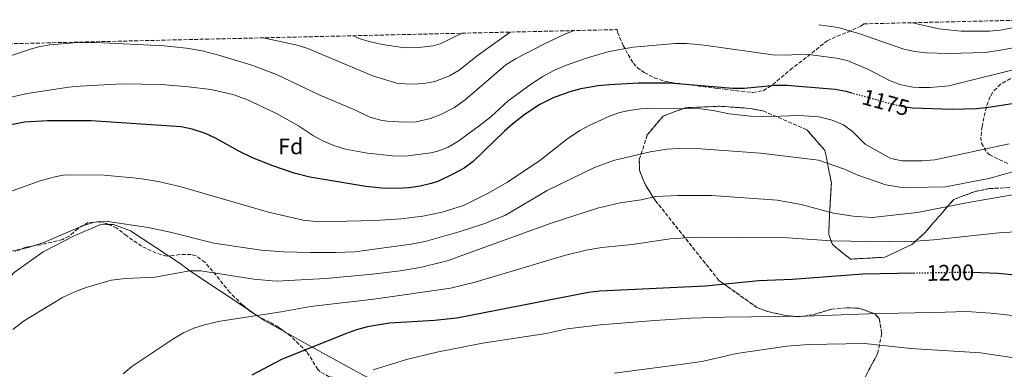
# Model space of a CAD drawing. Units: metres. Extents: x 658245 to 661701, y 4746446 to 4748839.
# Drawn here: x 659546 to 659985, y 4748645 to 4748801 of the extents above; entities that cross this region are included whole.
import ezdxf
from ezdxf.enums import TextEntityAlignment as Align

# ---------------------------------------------------------------- set-up
doc = ezdxf.new("R2010")
doc.units = ezdxf.units.M
doc.header["$MEASUREMENT"] = 0
doc.linetypes.add('DGN Style 3', pattern=[2.435890702152634, 1.739921930109024, -0.6959687720436097])
doc.linetypes.add('DGN Style 5', pattern=[1.217945351076317, 0.5219765790327072, -0.6959687720436097])
for name, color, linetype, lineweight in [('Cota de curva de nivel directora', 7, 'Continuous', 0), ('Curva de nivel directora', 30, 'Continuous', 30), ('Curva de nivel directora no vista', 30, 'DGN Style 5', 30), ('Curva de nivel intermedia', 30, 'Continuous', 0), ('Etiqueta de zona arbolada', 92, 'Continuous', 0), ('Linea de separación interior de zonas arboladas', 92, 'DGN Style 3', 0), ('Línea de cambio de uso (parcela vista)', 92, 'Continuous', 0), ('Zona arbolada', 92, 'DGN Style 3', 0)]:
    doc.layers.add(name, color=color, linetype=linetype, lineweight=lineweight)
doc.styles.add('Style-Arial', font='arial.ttf')

msp = doc.modelspace()

# ---------------------------------------------------------------- linework, layer by layer
at = {"layer": 'Curva de nivel directora', "color": 30, "linetype": 'Continuous', "lineweight": 30, "flags": 128}
for points, elevation in [([(659917.2499999994, 4748767.75), (659914.5699999996, 4748768.480000001), (659909.6599999988, 4748769.400000002), (659888.1099999994, 4748771.210000004), (659882.8999999993, 4748771.17), (659869.0199999987, 4748769.930000001), (659864.0199999987, 4748769.880000004), (659835.8799999999, 4748772.230000001), (659821.8600000008, 4748772.220000001), (659808.9300000003, 4748771.51), (659803.9599999993, 4748771.029999999), (659796.0999999982, 4748769.750000001), (659791.259999999, 4748768.460000001), (659783.8899999997, 4748765.66), (659777.839999999, 4748762.740000002), (659771.3500000002, 4748758.51), (659765.8499999995, 4748754.210000002), (659762.1300000001, 4748750.860000002), (659748.1, 4748737.400000001), (659744.0799999988, 4748734.439999999), (659739.7200000002, 4748731.990000002), (659732.3300000007, 4748728.480000001), (659729.4299999995, 4748727.52), (659724.4899999996, 4748726.350000001), (659719.5399999988, 4748725.600000001), (659714.57, 4748725.290000001), (659707.4399999997, 4748725.490000002), (659700.2800000004, 4748726.24), (659675.3600000005, 4748730.420000001), (659668.3099999984, 4748732.100000001), (659658.8499999992, 4748735.380000004), (659649.7199999985, 4748739.039999999), (659643.889999999, 4748741.740000002), (659633.2499999995, 4748747.730000002), (659628.739999999, 4748749.869999999), (659622.8699999994, 4748751.810000001), (659617.9699999999, 4748752.77), (659577.73, 4748755.41), (659558.3499999987, 4748755.440000001), (659548.0800000002, 4748754.890000002), (659538.2299999997, 4748753.010000002)], 1175), ([(659999.94, 4748764.86), (659979.0299999998, 4748761.59), (659972.749999999, 4748760.890000001), (659961.7899999999, 4748760.480000001), (659944.0499999992, 4748761.050000002), (659942.0099999986, 4748761.369999999)], 1175), ([(659945.149999999, 4748687.560000001), (659921.9000000008, 4748687.140000001), (659890.49, 4748684.800000001)], 1200), ([(659997.1799999995, 4748686.000000001), (659982.3499999992, 4748687.529999999), (659970.6900000004, 4748687.95)], 1200), ([(659890.49, 4748684.800000001), (659875.5599999989, 4748684.15), (659851.7999999989, 4748681.87), (659804.5899999996, 4748679.57), (659799.6299999999, 4748678.950000001), (659740.8899999993, 4748667.5), (659730.9000000001, 4748666.590000001), (659710.8199999994, 4748665.390000002), (659700.98, 4748663.780000002), (659696.1699999999, 4748662.430000001), (659691.1699999998, 4748660.590000001), (659662.7199999982, 4748649.200000001), (659649.4500000002, 4748642.230000001)], 1200)]:
    msp.add_lwpolyline(points, dxfattribs=dict(at, elevation=elevation))
at = {"layer": 'Curva de nivel directora no vista', "color": 30, "linetype": 'DGN Style 5', "lineweight": 30, "flags": 128}
for points, elevation in [([(659942.0099999986, 4748761.369999999), (659938.6, 4748761.890000002), (659917.2499999994, 4748767.75)], 1175), ([(659970.6900000004, 4748687.95), (659969.5999999996, 4748687.99), (659945.149999999, 4748687.560000001)], 1200)]:
    msp.add_lwpolyline(points, dxfattribs=dict(at, elevation=elevation))
at = {"layer": 'Curva de nivel intermedia', "color": 30, "linetype": 'Continuous', "lineweight": 0, "flags": 128}
for points, elevation in [([(659944.0800000007, 4748799.189999998), (659955.7599999993, 4748796.42), (659965.7300000006, 4748795.390000001), (659978.4599999998, 4748795.399999999), (659983.3900000007, 4748795.869999999), (659993.1699999997, 4748797.789999999), (660001.3500000003, 4748800.520000001)], 1160), ([(659793.1600000011, 4748795.67), (659789.0100000004, 4748794.09), (659779.9600000002, 4748789.829999999), (659766.9900000016, 4748783.140000001), (659762.7600000005, 4748780.48), (659744.5800000017, 4748764.88), (659739.7699999993, 4748761.480000001), (659733.7900000003, 4748758.32), (659729.120000001, 4748756.51), (659722.7400000017, 4748755.099999999), (659717.7500000006, 4748754.84), (659709.8400000003, 4748755.380000001), (659706.9300000002, 4748755.819999998), (659702.1, 4748757.140000001), (659695.7400000007, 4748760.210000001), (659679.4500000008, 4748767.109999998), (659660.4500000017, 4748776.109999999), (659648.9400000006, 4748780.350000001), (659634.1600000015, 4748784.869999999), (659627.3399999997, 4748786.619999999), (659620.29, 4748787.869999999), (659610.3400000012, 4748788.84), (659579.9100000014, 4748790.380000002), (659569.870000001, 4748790.23), (659559.35, 4748789.4), (659554.4400000017, 4748788.460000001), (659551.1400000001, 4748787.489999999), (659533.1700000016, 4748781.600000001)], 1165), ([(659902.3699999999, 4748798.220000001), (659910.9500000007, 4748797.009999999), (659920.5500000007, 4748794.179999999), (659940.2000000003, 4748787.390000001), (659945.1700000013, 4748786.369999999), (659950.1500000014, 4748785.770000001), (659960.1400000004, 4748785.399999999), (659976.5100000009, 4748785.929999999), (659983.27, 4748786.890000001), (660001.8800000001, 4748790.31)], 1165), ([(659654.5900000011, 4748792.449999999), (659655.2599999994, 4748792.319999999), (659669.6300000016, 4748789.149999999), (659674.4000000015, 4748787.699999999), (659703.6700000013, 4748775.359999998), (659714.5499999998, 4748772.149999999), (659721.1500000004, 4748771.769999999), (659726.1100000001, 4748772.140000001), (659731.040000001, 4748773.060000001), (659737.6300000005, 4748775.48), (659741.9000000019, 4748778.05), (659749.9100000004, 4748784.439999998), (659764.7100000017, 4748795.010000001)], 1160), ([(659694.6400000011, 4748793.380000001), (659697.7800000014, 4748792.069999999), (659701.7800000003, 4748790.75), (659707.7800000017, 4748789.409999999), (659717.6900000002, 4748787.939999999), (659723.7200000008, 4748788.07), (659730.2899999999, 4748788.899999999), (659733.3800000012, 4748789.8), (659743.2899999998, 4748794.51)], 1155.000000000001), ([(659995.4600000007, 4748779.869999999), (659960.2200000008, 4748771.13), (659952.0199999999, 4748770.249999999), (659947.0100000009, 4748770.350000001), (659944.2200000014, 4748770.54), (659938.4900000005, 4748771.609999998), (659933.8700000002, 4748773.49), (659924.1699999997, 4748778.49), (659914.9900000019, 4748782.279999999), (659910.1300000005, 4748783.430000001), (659897.7000000007, 4748785.02), (659882.8000000009, 4748784.789999999), (659851.1399999994, 4748789.109999999), (659843.3900000001, 4748789.91), (659838.39, 4748789.880000001), (659819.4700000014, 4748788.32), (659808.7699999994, 4748786.409999999), (659799.5300000014, 4748783.759999999), (659790.0900000001, 4748780.470000001), (659784.4700000007, 4748777.989999999), (659779.1900000012, 4748775.189999999), (659774.1700000011, 4748771.98), (659763.7400000016, 4748764.359999999), (659755.9900000001, 4748757.27), (659750.9000000006, 4748753.230000001), (659741.3499999996, 4748746.279999999), (659737.0300000012, 4748743.74), (659732.3300000007, 4748741.960000001), (659729.2900000009, 4748741.23), (659718.03, 4748739.759999999), (659712.1700000016, 4748739.859999999), (659701.0899999996, 4748741), (659691.2600000014, 4748742.92), (659686.0300000012, 4748744.529999999), (659681.4100000011, 4748746.449999999), (659676.980000001, 4748748.789999999), (659670.2500000007, 4748753.250000001), (659660.4900000021, 4748758.729999999), (659647.2199999995, 4748764.930000001), (659640.980000001, 4748767.24), (659631.2000000001, 4748769.449999999), (659621.2700000012, 4748770.67), (659609.2000000012, 4748771.680000001), (659591.6700000007, 4748771.900000001), (659572.8200000015, 4748770.929999999), (659567.8500000006, 4748770.449999998), (659549.2900000017, 4748767.609999999), (659542.1000000011, 4748765.98)], 1170), ([(659529.8800000015, 4748719.77), (659555.4299999995, 4748728.939999999), (659562.2699999993, 4748730.74), (659565.9999999997, 4748731.38), (659583.5400000014, 4748731.259999999), (659599.5400000009, 4748729.75), (659607.6100000021, 4748728.51), (659617.3399999996, 4748726.189999999), (659656.9, 4748714.73), (659672.3899999999, 4748711.279999998), (659679.2100000017, 4748710.529999999), (659704.4199999999, 4748711.050000001), (659715.8300000007, 4748711.789999999), (659725.7500000002, 4748712.960000002), (659734.3800000005, 4748714.73), (659743.8999999999, 4748717.82), (659754.9200000018, 4748723.189999999), (659763.5400000005, 4748728.220000001), (659777.9400000018, 4748737.83), (659789.7300000001, 4748747.100000001), (659795.7699999996, 4748751.149999999), (659800.1600000017, 4748753.53), (659808.8900000001, 4748757.5), (659813.6100000008, 4748759.130000002), (659817.7800000017, 4748760.130000001), (659822.7400000015, 4748760.850000001), (659827.8400000001, 4748761.17), (659849.6799999999, 4748760.77), (659855.1800000007, 4748760.05), (659862.320000002, 4748758.590000001), (659871.7900000003, 4748757.539999997), (659881.0000000015, 4748757.449999998), (659893.370000001, 4748757.819999999), (659902.2800000005, 4748757.23), (659908.3300000011, 4748755.819999998), (659913.32, 4748753.640000001), (659917.3600000012, 4748750.650000001), (659922.9400000002, 4748745.119999999), (659934.4800000006, 4748738.670000001), (659939.3300000008, 4748737.66), (659948.3499999997, 4748737.649999999), (659954.1100000021, 4748738.050000002), (659987.1500000004, 4748745.210000001)], 1180), ([(659540.1100000017, 4748696.929999999), (659549.8799999995, 4748699.029999999), (659556.6500000021, 4748701.24), (659573.9700000003, 4748708.730000001), (659578.7500000015, 4748710.160000001), (659580.2800000003, 4748710.46), (659585.2800000004, 4748710.569999999), (659603.2700000014, 4748707.939999999), (659613.0800000015, 4748705.939999999), (659632.4400000004, 4748700.909999999), (659653.5600000008, 4748697.789999999), (659663.5400000009, 4748697.060000001), (659675.6700000011, 4748696.800000001), (659687.0000000012, 4748696.77), (659695.4099999999, 4748697.099999999), (659720.490000001, 4748700.599999999), (659726.6800000002, 4748701.75), (659742.4200000003, 4748706.16), (659753.3700000005, 4748709.73), (659762.6399999997, 4748713.5), (659781.1800000005, 4748724.390000001), (659802.2699999996, 4748734.619999998), (659810.7800000011, 4748737.779999998), (659827.0399999998, 4748741.689999998), (659834.6200000015, 4748742.88), (659839.6200000016, 4748743.179999999), (659849.6300000007, 4748742.98), (659876.2899999998, 4748741.119999998), (659902.1200000017, 4748737.890000001), (659913.8000000005, 4748733.960000001), (659919.7400000016, 4748731.34), (659932.2499999999, 4748726.96), (659938.4800000014, 4748725.930000001), (659943.4700000003, 4748725.74), (659958.8100000004, 4748726.09), (659978.1800000004, 4748729.73), (659990.9800000014, 4748733.359999999)], 1185), ([(659542.7900000019, 4748662.449999998), (659547.6199999999, 4748666.220000001), (659565.0800000011, 4748676.720000001), (659570.8600000012, 4748679.519999999), (659575.5500000007, 4748681.249999999), (659586.7199999997, 4748684.439999999), (659593.1500000004, 4748685.23), (659606.1400000014, 4748685.890000002), (659621.7899999998, 4748688.71), (659626.7699999998, 4748688.600000001), (659650.4000000001, 4748684.87), (659660.3600000001, 4748684.09), (659682.5000000017, 4748685.300000001), (659703.1600000015, 4748687.109999999), (659715.5500000013, 4748688.58), (659724.5299999999, 4748690.199999998), (659736.5799999997, 4748693.079999999), (659782.9000000017, 4748709.939999999), (659803.6300000007, 4748716.600000001), (659813.7300000016, 4748718.960000001), (659823.1000000014, 4748720.259999999), (659829.5099999997, 4748721.699999998), (659839.4900000021, 4748722.220000001), (659854.49, 4748722.220000001), (659883.6900000004, 4748720.149999999), (659894.3900000004, 4748718.16), (659908.8899999999, 4748714.289999999), (659917.7000000009, 4748712.970000001), (659926.0400000004, 4748712.470000001), (659946.2400000021, 4748714.630000001), (659969.8299999998, 4748719.27), (660000.7200000001, 4748724.600000001)], 1190), ([(659592.0700000008, 4748642.810000001), (659595.9500000012, 4748645.970000001), (659614.6799999997, 4748658.460000001), (659619.0300000015, 4748660.970000001), (659623.6000000003, 4748663.060000001), (659628.3600000013, 4748664.67), (659635.3300000007, 4748666.17), (659662.5000000015, 4748670.399999999), (659675.6800000002, 4748672.769999999), (659703.8600000012, 4748676.039999999), (659738.0199999993, 4748680.92), (659749.1200000013, 4748683.630000002), (659788.8600000006, 4748695.5), (659798.5800000015, 4748697.869999999), (659805.5000000015, 4748699.029999999), (659819.1200000006, 4748700.439999999), (659836.0400000009, 4748702.840000001), (659847.9600000011, 4748703.71), (659888.3900000011, 4748703.350000001), (659908.0000000002, 4748701.970000001), (659933.5300000005, 4748701.59), (659943.5300000008, 4748701.779999998), (659953.4000000014, 4748702.449999999), (659984.1300000006, 4748705.789999999), (659994.8500000006, 4748706.180000001)], 1195), ([(659703.5300000004, 4748644.529999999), (659718.4000000011, 4748649.130000002), (659731.9000000015, 4748652.380000002), (659752.3199999998, 4748656.36), (659780.6700000009, 4748660.759999999), (659790.1100000001, 4748662.75), (659805.0000000009, 4748664.569999999), (659829.1800000012, 4748666.57), (659845.29, 4748667.55), (659860.2800000014, 4748668.060000001), (659896.4400000023, 4748668.470000001), (659924.3600000017, 4748669.429999999), (659958.6900000019, 4748670.31), (659968.110000001, 4748670.470000001), (659979.0800000012, 4748669.850000001), (659994.0999999995, 4748668.099999999)], 1205), ([(659810.9900000012, 4748643.09), (659842.8100000012, 4748647.150000001), (659850.9400000006, 4748648.430000001), (659865.6700000004, 4748651.769999999), (659887.9800000021, 4748655.159999999), (659897.7600000009, 4748655.77), (659922.6699999997, 4748656.239999999)], 1210), ([(659922.6699999997, 4748656.239999999), (659943.2900000016, 4748654.09), (659974.3899999997, 4748652.050000001), (660010.4000000006, 4748646.769999999)], 1210)]:
    msp.add_lwpolyline(points, dxfattribs=dict(at, elevation=elevation))
at = {"layer": 'Linea de separación interior de zonas arboladas', "color": 92, "linetype": 'DGN Style 3', "lineweight": 0}
msp.add_polyline3d([(659922.2100000001, 4748639.92, 1230.899999999994), (659928.54, 4748651.779999999, 1228.649999999994), (659930.3700000001, 4748660.65, 1227.259999999995), (659929.2699999996, 4748667.41, 1226.039999999994), (659927.3499999996, 4748669.480000001, 1225.520000000004), (659920.2100000001, 4748672.029999999, 1224.479999999996), (659914.6500000004, 4748672.15, 1224.649999999994), (659908.0599999997, 4748671.58, 1223.610000000001), (659899.7400000002, 4748669.08, 1222.75), (659893.3300000001, 4748668.16, 1222.050000000003), (659887.25, 4748668.800000001, 1221.179999999993), (659879.5899999999, 4748670.470000001, 1219.619999999995), (659874.7199999997, 4748672.34, 1218.580000000002), (659861.6200000001, 4748681.619999999, 1216.970000000001), (659857.7699999996, 4748684.350000001, 1216.490000000005), (659829.3499999996, 4748720.060000001, 1206.25), (659824.9500000002, 4748726.960000001, 1204.690000000002), (659822.29, 4748733.539999999, 1201.740000000005), (659822.25, 4748738.230000001, 1199.479999999996), (659825.8099999997, 4748749.189999999, 1196.869999999995), (659832.8499999996, 4748757.59, 1196.529999999999), (659842.8899999997, 4748761.32, 1196.009999999995), (659857.9900000002, 4748761.960000001, 1195.830000000002), (659860.4800000006, 4748761.789999999, 1195.830000000002), (659871.54, 4748761.039999999, 1195.830000000002), (659877.4600000001, 4748759.869999999, 1196.009999999995), (659896.9699999997, 4748751.52, 1198.259999999995), (659905.04, 4748742.220000001, 1200.520000000004), (659907.9299999997, 4748727.83, 1202.949999999997), (659907.0199999996, 4748712.199999999, 1206.419999999998), (659906.7400000002, 4748704.9, 1208.679999999993), (659908.3399999999, 4748700.4, 1210.070000000007), (659916.3799999999, 4748693.869999999, 1210.070000000007), (659931.8200000003, 4748694.699999999, 1210.070000000007), (659943.7599999999, 4748700.350000001, 1209.029999999999), (659949.4400000004, 4748705.430000001, 1208.679999999993), (659962.5099999999, 4748720.470000001, 1207.639999999999), (659972.0300000003, 4748724.029999999, 1207.639999999999), (659978.2699999996, 4748725.289999999, 1207.470000000001), (659987.4699999997, 4748725.720000001, 1207.809999999998)], dxfattribs=at)
at = {"layer": 'Línea de cambio de uso (parcela vista)', "color": 92, "linetype": 'Continuous', "lineweight": 0, "extrusion": (-0.008934090887463218, -0.006517231304558812, 0.999938851988529), "elevation": -35651.76531481803, "flags": 128}
msp.add_lwpolyline([(659477.7643507262, 4748497.65485849), (659489.0355090948, 4748510.595100516), (659503.4771663428, 4748528.075517735), (659514.8984080668, 4748542.495784768), (659527.8097690087, 4748556.406106212), (659540.7507713822, 4748565.636264623), (659554.7517314492, 4748572.956401875), (659566.0024439015, 4748577.646494427), (659569.9930947217, 4748577.738459256)], dxfattribs=at)
at = {"layer": 'Línea de cambio de uso (parcela vista)', "color": 92, "linetype": 'Continuous', "lineweight": 0, "extrusion": (-0.01115277711052102, 0.002286652847580704, 0.9999351912906544), "elevation": 4691.906352964397, "flags": 128}
msp.add_lwpolyline([(659557.9345873208, 4748710.928141044), (659560.0243261424, 4748710.976239103), (659567.5948590821, 4748708.146233772), (659584.4936948515, 4748696.980504578)], dxfattribs=at)
at = {"layer": 'Línea de cambio de uso (parcela vista)', "color": 92, "linetype": 'Continuous', "lineweight": 0, "extrusion": (-0.114445488623895, 0.07637148863730571, 0.9904895889694955), "elevation": 288352.3704121605, "flags": 128}
msp.add_lwpolyline([(-4316100.306675233, -2067158.709118109), (-4316100.306675233, -2067155.1041446)], dxfattribs=at)
at = {"layer": 'Línea de cambio de uso (parcela vista)', "color": 92, "linetype": 'Continuous', "lineweight": 0}
for points in [[(659612.2474999997, 4748695.294299999, 1189.873999999996), (659617.4600000001, 4748691.850000001, 1189.940000000002), (659621.79, 4748688.710000001, 1190), (659648.2356000004, 4748671.061899999, 1194.416400000002)], [(659651.2056999998, 4748669.0799, 1194.912400000001), (659651.7300000006, 4748668.730000001, 1195), (659655.2800000003, 4748666.359999999, 1195.740000000005), (659664.1486000001, 4748661.455399999, 1197.5288)], [(659664.1486000001, 4748661.455399999, 1197.5288), (659676.4000000004, 4748654.680000001, 1200), (659699.1299999999, 4748642.109999999, 1204.960000000006), (659699.3499999996, 4748642.02, 1205), (659701.8600000005, 4748640.91, 1205.470000000001), (659708.2999999998, 4748637.210000001, 1206.589999999997), (659716.9199999999, 4748633.779999999, 1207.830000000002), (659731.1799999997, 4748627.050000001, 1210), (659731.4227, 4748626.9354, 1210.043799999999)]]:
    msp.add_polyline3d(points, dxfattribs=at)
at = {"layer": 'Zona arbolada', "color": 92, "linetype": 'DGN Style 3', "lineweight": 0, "extrusion": (-0.1787185527515873, 0.08279660124012951, 0.9804103231430508), "elevation": 276464.1117659071, "flags": 128}
msp.add_lwpolyline([(-4586031.210481203, -1369994.353775908), (-4586031.694503151, -1369997.680238638), (-4586031.760352734, -1369997.952366847)], dxfattribs=at)
at = {"layer": 'Zona arbolada', "color": 92, "linetype": 'DGN Style 3', "lineweight": 0}
for points in [[(659506.9000000004, 4748789.01, 1171.699999999997), (659812.3399999999, 4748796.119999999, 1171.529999999999), (659812.5099999999, 4748794.939999999, 1171.770000000004), (659815.0700000003, 4748789.100000001, 1172.300000000003), (659817.2199999997, 4748785.08, 1172.529999999999), (659819.6200000001, 4748781.220000001, 1174.960000000006), (659821.29, 4748779.230000001, 1176), (659824.4400000004, 4748777.01, 1176), (659828.9199999999, 4748774.66, 1176.300000000003), (659833.5199999996, 4748773.130000001, 1176.520000000004), (659838.4600000001, 4748772.279999999, 1176.5), (659856.8300000001, 4748769.949999999, 1175.479999999996), (659860.3700000001, 4748769.529999999, 1175.779999999999), (659872.8200000003, 4748768.060000001, 1176.869999999995), (659877.5, 4748768.91, 1176.869999999995), (659881.7800000003, 4748771.609999999, 1176.830000000002), (659889.54, 4748778.17, 1176.520000000004), (659906.04, 4748791.050000001, 1175.300000000003), (659910.4800000006, 4748793.26, 1175.080000000002), (659915.2400000002, 4748794.92, 1174.869999999995), (659921.0700000003, 4748797.66, 1174.610000000001), (659922.3700000001, 4748798.680000001, 1174.559999999998), (659999.1399999997, 4748800.470000001, 1176.570000000007)], [(659812.3399999999, 4748796.119999999, 1171.529999999999), (659812.5099999999, 4748794.939999999, 1171.770000000004), (659815.0700000003, 4748789.100000001, 1172.300000000003), (659817.2199999997, 4748785.08, 1172.529999999999), (659819.6200000001, 4748781.220000001, 1174.960000000006), (659821.29, 4748779.230000001, 1176), (659824.4400000004, 4748777.01, 1176), (659828.9199999999, 4748774.66, 1176.300000000003), (659833.5199999996, 4748773.130000001, 1176.520000000004), (659838.4600000001, 4748772.279999999, 1176.5), (659856.8300000001, 4748769.949999999, 1175.479999999996), (659860.3700000001, 4748769.529999999, 1175.779999999999), (659872.8200000003, 4748768.060000001, 1176.869999999995), (659877.5, 4748768.91, 1176.869999999995), (659881.7800000003, 4748771.609999999, 1176.830000000002), (659889.54, 4748778.17, 1176.520000000004), (659906.04, 4748791.050000001, 1175.300000000003), (659910.4800000006, 4748793.26, 1175.080000000002), (659915.2400000002, 4748794.92, 1174.869999999995), (659921.0700000003, 4748797.66, 1174.610000000001), (659922.3700000001, 4748798.680000001, 1174.559999999998)], [(659987.8600000005, 4748774.359999999, 1182.589999999997), (659983.3300000001, 4748771.810000001, 1182.710000000006), (659979.8499999996, 4748768.189999999, 1182.809999999998), (659978.7599999999, 4748766.26, 1183.119999999995), (659977.0300000003, 4748761.630000001, 1184.089999999997), (659975.0999999996, 4748753.02, 1185.889999999999), (659974.6200000001, 4748748.26, 1187.399999999994), (659974.8499999996, 4748745.550000001, 1188.320000000007), (659977.29, 4748741.380000001, 1189.589999999997), (659978.5599999997, 4748740.390000001, 1189.889999999999), (659982.75, 4748738.189999999, 1189.889999999999), (659987.25, 4748736.189999999, 1190.839999999997)], [(659987.8600000005, 4748774.359999999, 1182.589999999997), (659983.3300000001, 4748771.810000001, 1182.710000000006), (659979.8499999996, 4748768.189999999, 1182.809999999998), (659978.7599999999, 4748766.26, 1183.119999999995), (659977.0300000003, 4748761.630000001, 1184.089999999997), (659975.0999999996, 4748753.02, 1185.889999999999), (659974.6200000001, 4748748.26, 1187.399999999994), (659974.8499999996, 4748745.550000001, 1188.320000000007), (659977.29, 4748741.380000001, 1189.589999999997), (659978.5599999997, 4748740.390000001, 1189.889999999999), (659982.75, 4748738.189999999, 1189.889999999999), (659987.25, 4748736.189999999, 1190.839999999997)], [(659987.4699999997, 4748725.720000001, 1207.809999999998), (659978.2699999996, 4748725.289999999, 1207.470000000001), (659972.0300000003, 4748724.029999999, 1207.639999999999), (659962.5099999999, 4748720.470000001, 1207.639999999999), (659949.4400000004, 4748705.430000001, 1208.679999999993), (659943.7599999999, 4748700.350000001, 1209.029999999999), (659931.8200000003, 4748694.699999999, 1210.070000000007), (659916.3799999999, 4748693.869999999, 1210.070000000007), (659908.3399999999, 4748700.4, 1210.070000000007), (659906.7400000002, 4748704.9, 1208.679999999993), (659907.0199999996, 4748712.199999999, 1206.419999999998), (659907.9299999997, 4748727.83, 1202.949999999997), (659905.04, 4748742.220000001, 1200.520000000004), (659896.9699999997, 4748751.52, 1198.259999999995), (659877.4600000001, 4748759.869999999, 1196.009999999995), (659871.54, 4748761.039999999, 1195.830000000002), (659860.4800000006, 4748761.789999999, 1195.830000000002), (659857.9900000002, 4748761.960000001, 1195.830000000002), (659842.8899999997, 4748761.32, 1196.009999999995), (659832.8499999996, 4748757.59, 1196.529999999999), (659825.8099999997, 4748749.189999999, 1196.869999999995), (659822.25, 4748738.230000001, 1199.479999999996), (659822.29, 4748733.539999999, 1201.740000000005), (659824.9500000002, 4748726.960000001, 1204.690000000002), (659829.3499999996, 4748720.060000001, 1206.25), (659857.7699999996, 4748684.350000001, 1216.490000000005), (659861.6200000001, 4748681.619999999, 1216.970000000001), (659874.7199999997, 4748672.34, 1218.580000000002), (659879.5899999999, 4748670.470000001, 1219.619999999995), (659887.25, 4748668.800000001, 1221.179999999993), (659893.3300000001, 4748668.16, 1222.050000000003), (659899.7400000002, 4748669.08, 1222.75), (659908.0599999997, 4748671.58, 1223.610000000001), (659914.6500000004, 4748672.15, 1224.649999999994), (659920.2100000001, 4748672.029999999, 1224.479999999996), (659927.3499999996, 4748669.480000001, 1225.520000000004), (659929.2699999996, 4748667.41, 1226.039999999994), (659930.3700000001, 4748660.65, 1227.259999999995), (659928.54, 4748651.779999999, 1228.649999999994), (659922.2100000001, 4748639.92, 1230.899999999994)], [(659922.2100000001, 4748639.92, 1230.899999999994), (659928.54, 4748651.779999999, 1228.649999999994), (659930.3700000001, 4748660.65, 1227.259999999995), (659929.2699999996, 4748667.41, 1226.039999999994), (659927.3499999996, 4748669.480000001, 1225.520000000004), (659920.2100000001, 4748672.029999999, 1224.479999999996), (659914.6500000004, 4748672.15, 1224.649999999994), (659908.0599999997, 4748671.58, 1223.610000000001), (659899.7400000002, 4748669.08, 1222.75), (659893.3300000001, 4748668.16, 1222.050000000003), (659887.25, 4748668.800000001, 1221.179999999993), (659879.5899999999, 4748670.470000001, 1219.619999999995), (659874.7199999997, 4748672.34, 1218.580000000002), (659861.6200000001, 4748681.619999999, 1216.970000000001), (659857.7699999996, 4748684.350000001, 1216.490000000005), (659829.3499999996, 4748720.060000001, 1206.25), (659824.9500000002, 4748726.960000001, 1204.690000000002), (659822.29, 4748733.539999999, 1201.740000000005), (659822.25, 4748738.230000001, 1199.479999999996), (659825.8099999997, 4748749.189999999, 1196.869999999995), (659832.8499999996, 4748757.59, 1196.529999999999), (659842.8899999997, 4748761.32, 1196.009999999995), (659857.9900000002, 4748761.960000001, 1195.830000000002), (659860.4800000006, 4748761.789999999, 1195.830000000002), (659871.54, 4748761.039999999, 1195.830000000002), (659877.4600000001, 4748759.869999999, 1196.009999999995), (659896.9699999997, 4748751.52, 1198.259999999995), (659905.04, 4748742.220000001, 1200.520000000004), (659907.9299999997, 4748727.83, 1202.949999999997), (659907.0199999996, 4748712.199999999, 1206.419999999998), (659906.7400000002, 4748704.9, 1208.679999999993), (659908.3399999999, 4748700.4, 1210.070000000007), (659916.3799999999, 4748693.869999999, 1210.070000000007), (659931.8200000003, 4748694.699999999, 1210.070000000007), (659943.7599999999, 4748700.350000001, 1209.029999999999), (659949.4400000004, 4748705.430000001, 1208.679999999993), (659962.5099999999, 4748720.470000001, 1207.639999999999), (659972.0300000003, 4748724.029999999, 1207.639999999999), (659978.2699999996, 4748725.289999999, 1207.470000000001), (659987.4699999997, 4748725.720000001, 1207.809999999998)], [(659678.8600000005, 4748644.640000001, 1210.979999999996), (659674.0199999996, 4748652.5, 1209.160000000003), (659666.8799999999, 4748659.480000001, 1208.729999999996), (659661.2800000003, 4748663.529999999, 1207.919999999998), (659657.5, 4748665.82, 1207.25), (659652.5300000003, 4748668.210000001, 1206.300000000003), (659648.4500000002, 4748670.890000001, 1205.330000000002), (659645.3700000001, 4748673.359999999, 1204.559999999998), (659639.5999999996, 4748679.039999999, 1203.860000000001), (659633.5700000003, 4748686.680000001, 1201.710000000006), (659628.5199999996, 4748692.439999999, 1200.139999999999), (659624.54, 4748695.380000001, 1199.190000000002), (659622.3499999996, 4748695.99, 1198.830000000002), (659617.3700000001, 4748695.880000001, 1198.419999999998), (659611.5099999999, 4748695.210000001, 1197.869999999995), (659606.8099999997, 4748696.5, 1196.839999999997), (659600.2699999996, 4748699.630000001, 1196.399999999994), (659593.6399999997, 4748704.180000001, 1196.139999999999), (659589.2699999996, 4748707.699999999, 1195.270000000004), (659584.6500000004, 4748709.689999999, 1194.759999999995), (659581.3399999999, 4748710.41, 1194.399999999994), (659576.4199999999, 4748710.220000001, 1193.460000000006), (659571.8399999999, 4748707.41, 1193.449999999997), (659567.9600000001, 4748704.08, 1193.449999999997), (659565.0899999999, 4748702.640000001, 1193.449999999997), (659555.3700000001, 4748700.289999999, 1193.449999999997), (659548.6200000001, 4748699.199999999, 1193.529999999999), (659544.04, 4748697.310000001, 1194.119999999995)], [(659585.6903999997, 4748709.241900001, 1194.874800000005), (659584.6500000004, 4748709.689999999, 1194.759999999995), (659581.3399999999, 4748710.41, 1194.399999999994), (659576.4199999999, 4748710.220000001, 1193.460000000006), (659571.8399999999, 4748707.41, 1193.449999999997), (659567.9600000001, 4748704.08, 1193.449999999997), (659565.0899999999, 4748702.640000001, 1193.449999999997), (659555.3700000001, 4748700.289999999, 1193.449999999997), (659548.6200000001, 4748699.199999999, 1193.529999999999), (659544.04, 4748697.310000001, 1194.119999999995)], [(659612.2474999997, 4748695.294299999, 1197.939199999993), (659611.5099999999, 4748695.210000001, 1197.869999999995), (659606.8099999997, 4748696.5, 1196.839999999997), (659600.2699999996, 4748699.630000001, 1196.399999999994), (659593.6399999997, 4748704.180000001, 1196.139999999999), (659589.2699999996, 4748707.699999999, 1195.270000000004), (659585.6903999997, 4748709.241900001, 1194.874800000005)], [(659648.2356000004, 4748671.061899999, 1205.276400000002), (659645.3700000001, 4748673.359999999, 1204.559999999998), (659639.5999999996, 4748679.039999999, 1203.860000000001), (659633.5700000003, 4748686.680000001, 1201.710000000006), (659628.5199999996, 4748692.439999999, 1200.139999999999), (659624.54, 4748695.380000001, 1199.190000000002), (659622.3499999996, 4748695.99, 1198.830000000002), (659617.3700000001, 4748695.880000001, 1198.419999999998), (659612.2474999997, 4748695.294299999, 1197.939199999993)], [(659664.1486000001, 4748661.455399999, 1208.334900000002), (659661.2800000003, 4748663.529999999, 1207.919999999998), (659657.5, 4748665.82, 1207.25), (659652.5300000003, 4748668.210000001, 1206.300000000003), (659651.2056999998, 4748669.0799, 1205.985199999996)], [(659731.4227, 4748626.9354, 1222.203699999998), (659730.8399999999, 4748626.930000001, 1222.089999999997), (659725.9500000002, 4748626.119999999, 1221.639999999999), (659717.3200000003, 4748623.779999999, 1220.789999999994), (659709.6900000004, 4748622.850000001, 1220.270000000004), (659705.0099999999, 4748623.380000001, 1218.589999999997), (659703.25, 4748624.100000001, 1217.929999999993), (659699.4199999999, 4748627.109999999, 1216.809999999998), (659697.9199999999, 4748629, 1216.449999999997), (659694.6500000004, 4748635.92, 1216.369999999995), (659691.3499999996, 4748639.600000001, 1215.539999999994), (659690.1799999997, 4748640.390000001, 1215.149999999994), (659683.9199999999, 4748641.470000001, 1212.720000000001), (659679.7599999999, 4748643.810000001, 1211.289999999994), (659678.8600000005, 4748644.640000001, 1210.979999999996), (659674.0199999996, 4748652.5, 1209.160000000003), (659666.8799999999, 4748659.480000001, 1208.729999999996), (659664.1486000001, 4748661.455399999, 1208.334900000002)]]:
    msp.add_polyline3d(points, dxfattribs=at)

# ---------------------------------------------------------------- texts
at = {"layer": 'Cota de curva de nivel directora', "color": 7, "linetype": 'Continuous', "lineweight": 0, "style": 'Style-Arial'}
for s, rotation, p in [('1175', 344.67068, (659932.2022475201, 4748763.642466354, 1175)), ('1200', 1.01846, (659960.9601529754, 4748687.842338468, 1200))]:
    msp.add_text(s, height=7.000000000000002, rotation=rotation, dxfattribs=at).set_placement(p, align=Align.MIDDLE_CENTER)
at = {"layer": 'Etiqueta de zona arbolada', "color": 92, "linetype": 'Continuous', "lineweight": 0, "style": 'Style-Arial'}
msp.add_text('Fd', height=7.000000000000002, dxfattribs=at).set_placement((659666.8174413631, 4748744.10001, 1172.479999999996), align=Align.MIDDLE_CENTER)

doc.saveas('drawing.dxf')
